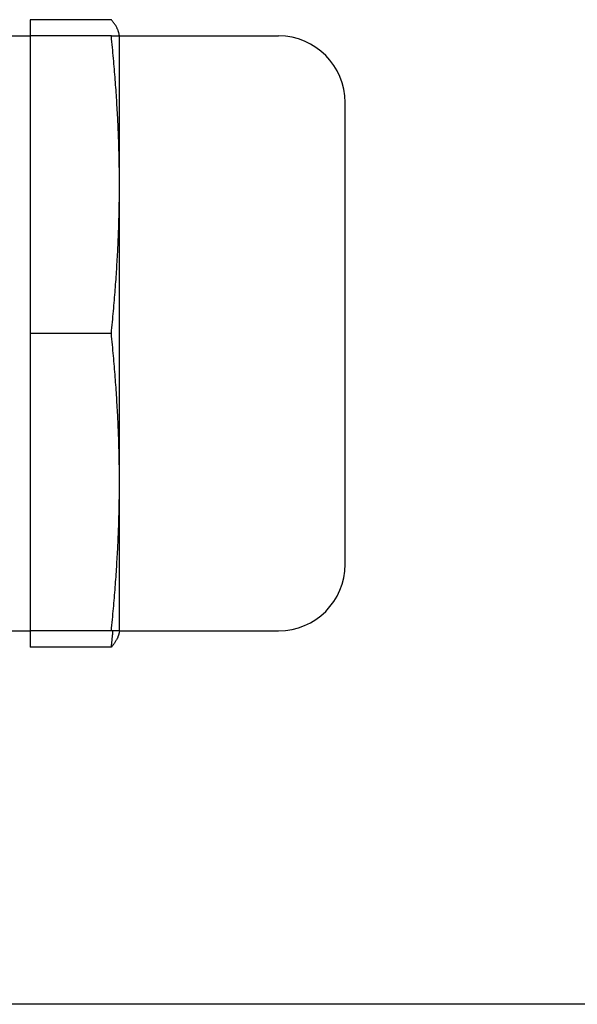
# Model space of a CAD drawing. Units: inches. Extents: x 900 to 1404, y 61 to 463.
# Drawn here: x 1117 to 1117, y 212 to 213 of the extents above; entities that cross this region are included whole.
import ezdxf

# ---------------------------------------------------------------- set-up
doc = ezdxf.new("R2010")
doc.units = ezdxf.units.IN
doc.header["$LTSCALE"] = 0.25
doc.header["$MEASUREMENT"] = 0
doc.layers.add('Visible (ANSI)', color=7, linetype='Continuous')

msp = doc.modelspace()

# ---------------------------------------------------------------- linework, layer by layer
at = {"extrusion": (6.12303e-17, 1, 2.79331e-47)}
msp.add_line((1268.16094, 211.54603), (1068.82408, 211.54603), dxfattribs=at)
at = {"layer": 'Visible (ANSI)'}
for p, q in [((1116.65206, 213.10175), (1116.52388, 213.10175)), ((1116.52388, 213.10175), (1116.52388, 213.07603)), ((1116.42988, 213.07603), (1116.52388, 213.07603)), ((1116.65206, 213.07603), (1116.52388, 213.07603)), ((1116.52388, 213.07603), (1116.52388, 212.84103)), ((1116.65206, 213.07603), (1116.66488, 213.07603)), ((1116.66488, 213.07603), (1116.66443, 213.07861)), ((1116.66488, 212.84103), (1116.66488, 213.07603)), ((1116.66488, 213.07603), (1116.9166, 213.07603)), ((1117.02188, 212.24131), (1117.02188, 212.97075)), ((1116.52388, 212.84103), (1116.52388, 212.60603)), ((1116.66488, 212.37103), (1116.66488, 212.84103)), ((1116.65206, 212.60603), (1116.52388, 212.60603)), ((1116.52388, 212.60603), (1116.52388, 212.37103)), ((1116.52388, 212.37103), (1116.52388, 212.13603)), ((1116.66488, 212.13603), (1116.66488, 212.37103)), ((1116.42988, 212.13603), (1116.52388, 212.13603)), ((1116.52388, 212.13603), (1116.52388, 212.11032)), ((1116.65206, 212.13603), (1116.52388, 212.13603)), ((1116.66488, 212.13603), (1116.65206, 212.13603)), ((1116.66488, 212.13603), (1116.66443, 212.13346)), ((1116.66488, 212.13603), (1116.9166, 212.13603)), ((1116.65206, 212.11032), (1116.52388, 212.11032))]:
    msp.add_line(p, q, dxfattribs=at)
for centre, start, end in [((1116.9166, 212.97075), 0, 90), ((1116.9166, 212.24131), 270, 0)]:
    msp.add_arc(centre, 0.10528, start, end, dxfattribs=at)
for points, weights in [([(1116.66477, 213.07603), (1116.66371, 213.08798), (1116.65206, 213.10175)], [2.0868001957, 2.07361791461, 1.9382952634]), ([(1116.66488, 212.84103), (1116.66488, 212.9501), (1116.65206, 213.07603)], [2.08822292379, 2.08822292379, 1.9382952634]), ([(1116.65206, 212.60603), (1116.66488, 212.73197), (1116.66488, 212.84103)], [1.9382952634, 2.08822292379, 2.08822292379]), ([(1116.66488, 212.37103), (1116.66488, 212.4801), (1116.65206, 212.60603)], [2.08822292379, 2.08822292379, 1.9382952634]), ([(1116.65206, 212.13603), (1116.66488, 212.26197), (1116.66488, 212.37103)], [1.9382952634, 2.08822292379, 2.08822292379]), ([(1116.65206, 212.11032), (1116.65348, 212.12336), (1116.65474, 212.13603)], [1.9382952634, 1.95384014436, 1.96777329255]), ([(1116.66443, 212.13346), (1116.66253, 212.12269), (1116.65206, 212.11032)], [2.08252424893, 2.0589929907, 1.9382952634])]:
    msp.add_rational_spline(points, weights, degree=2, dxfattribs=at)

doc.saveas('drawing.dxf')
